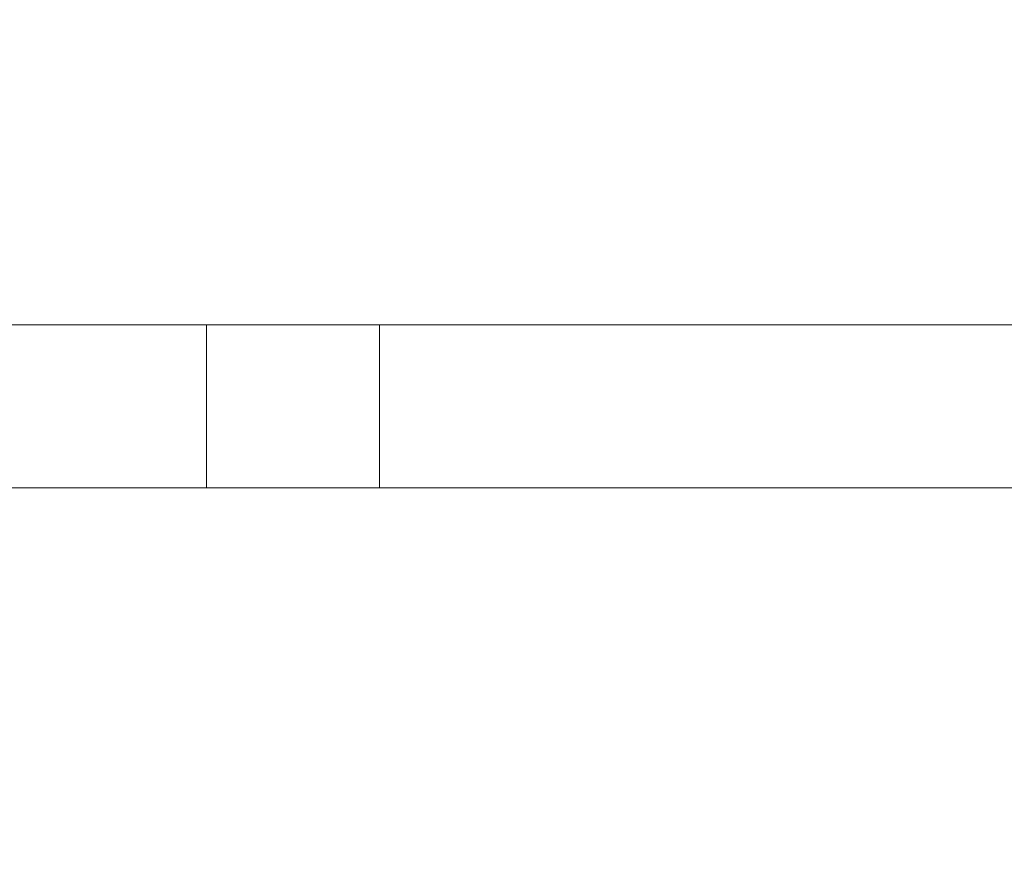
# Model space of a CAD drawing. Units: inches. Extents: x 582.7 to 630.7, y -68 to 3.4.
# Drawn here: x 588.4 to 589.1, y -63.7 to -63 of the extents above; entities that cross this region are included whole.
import ezdxf

# ---------------------------------------------------------------- set-up
doc = ezdxf.new("R2010")
doc.units = ezdxf.units.IN
doc.header["$MEASUREMENT"] = 0
doc.layers.add('232-RENDER', color=254, linetype='Continuous', lineweight=9)

msp = doc.modelspace()

# ---------------------------------------------------------------- linework, layer by layer
at = {"layer": '232-RENDER'}
for points in [[(623.90329, -63.25, 47.625), (623.90329, 0, 47.625), (584.65329, 0, 47.625), (584.65329, -63.25, 47.625)], [(584.65329, -63.25), (584.65329, 0), (623.90329, 0), (623.90329, -63.25)], [(621.59129, -62.25, 37.813), (621.59129, -63.25, 37.813), (586.96529, -63.25, 37.813), (586.96529, -62.25, 37.813)], [(586.96529, -62.25, 15.437), (586.96529, -63.25, 15.437), (621.59129, -63.25, 15.437), (621.59129, -62.25, 15.437)], [(604.21629, -63.25, 37.625), (604.21629, -62.25, 37.625), (587.15329, -62.25, 37.625), (587.15329, -63.25, 37.625)], [(587.15329, -63.25, 15.625), (587.15329, -62.25, 15.625), (604.21629, -62.25, 15.625), (604.21629, -63.25, 15.625)], [(623.90329, -63.96377, 40.375), (584.65329, -63.96377, 40.375), (584.65329, -63.25, 40.375), (623.90329, -63.25, 40.375)], [(623.90329, -63.25, 40.375), (584.65329, -63.25, 40.375), (584.65329, -63.25, 47.625), (623.90329, -63.25, 47.625)], [(623.90329, -63.25, 47.625), (584.65329, -63.25, 47.625), (584.65329, -67.89046, 47.625), (623.90329, -67.89046, 47.625)], [(587.15329, -63.25, 37.625), (587.15329, -63.25, 15.625), (604.21629, -63.25, 15.625), (604.21629, -63.25, 37.625)], [(591.42119, -63.25, 34.91328), (591.42119, -63.375, 34.91328), (588.51959, -63.375, 34.3824), (588.51959, -63.25, 34.3824)], [(588.51959, -63.25, 36.3676), (588.51959, -63.375, 36.3676), (591.42119, -63.375, 35.83672), (591.42119, -63.25, 35.83672)], [(591.42119, -63.25, 17.41328), (591.42119, -63.375, 17.41328), (588.51959, -63.375, 16.8824), (588.51959, -63.25, 16.8824)], [(588.51959, -63.25, 18.8676), (588.51959, -63.375, 18.8676), (591.42119, -63.375, 18.33672), (591.42119, -63.25, 18.33672)], [(591.42119, -63.25, 26.16328), (591.42119, -63.375, 26.16328), (588.51959, -63.375, 25.6324), (588.51959, -63.25, 25.6324)], [(588.51959, -63.25, 27.6176), (588.51959, -63.375, 27.6176), (591.42119, -63.375, 27.08672), (591.42119, -63.25, 27.08672)]]:
    msp.add_3dface(points, dxfattribs=at)
for points, invisible_edges in [([(586.96529, -63.25, 37.813), (621.59129, -63.25, 37.813), (623.90329, -63.25, 47.625), (584.65329, -63.25, 47.625)], 10), ([(623.90329, -63.25), (621.59129, -63.25, 15.437), (586.96529, -63.25, 15.437), (584.65329, -63.25)], 5), ([(588.36799, -63.25, 36.2143), (588.25022, -63.25, 36.36342), (588.3847, -63.25, 36.37878), (588.40249, -63.25, 36.24078)], 5), ([(588.36799, -63.25, 34.5357), (588.40249, -63.25, 34.50922), (588.3847, -63.25, 34.37122), (588.25022, -63.25, 34.38658)], 10), ([(588.36799, -63.25, 18.7143), (588.25022, -63.25, 18.86342), (588.3847, -63.25, 18.87878), (588.40249, -63.25, 18.74078)], 5), ([(588.3847, -63.25, 16.87122), (588.25022, -63.25, 16.88658), (588.36799, -63.25, 17.0357), (588.40249, -63.25, 17.00922)], 10), ([(588.36799, -63.25, 27.4643), (588.25022, -63.25, 27.61342), (588.3847, -63.25, 27.62878), (588.40249, -63.25, 27.49078)], 5), ([(588.25022, -63.25, 25.63658), (588.34151, -63.25, 25.8202), (588.36799, -63.25, 25.7857), (588.3847, -63.25, 25.62122)], 5), ([(588.3847, -63.25, 34.37122), (588.3847, -63.375, 34.37122), (588.25022, -63.375, 34.38658), (588.25022, -63.25, 34.38658)], 5), ([(588.3847, -63.375, 36.37878), (588.3847, -63.25, 36.37878), (588.25022, -63.25, 36.36342), (588.25022, -63.375, 36.36342)], 5), ([(588.3847, -63.25, 16.87122), (588.3847, -63.375, 16.87122), (588.25022, -63.375, 16.88658), (588.25022, -63.25, 16.88658)], 5), ([(588.3847, -63.375, 18.87878), (588.3847, -63.25, 18.87878), (588.25022, -63.25, 18.86342), (588.25022, -63.375, 18.86342)], 5), ([(588.3847, -63.25, 25.62122), (588.3847, -63.375, 25.62122), (588.25022, -63.375, 25.63658), (588.25022, -63.25, 25.63658)], 5), ([(588.3847, -63.375, 27.62878), (588.3847, -63.25, 27.62878), (588.25022, -63.25, 27.61342), (588.25022, -63.375, 27.61342)], 5), ([(588.36799, -63.25, 34.7713), (588.36799, -63.25, 35.9787), (588.40249, -63.25, 35.95222), (588.40249, -63.25, 34.79778)], 5), ([(588.36799, -63.25, 18.4787), (588.40249, -63.25, 18.45222), (588.40249, -63.25, 17.29778), (588.36799, -63.25, 17.2713)], 10), ([(588.36799, -63.25, 27.2287), (588.40249, -63.25, 27.20222), (588.40249, -63.25, 26.04778), (588.36799, -63.25, 26.0213)], 10), ([(588.36799, -63.25, 25.7857), (588.40249, -63.25, 25.75922), (588.3847, -63.25, 25.62122)], 14), ([(588.36799, -63.375, 36.2143), (588.36799, -63.25, 36.2143), (588.40249, -63.25, 36.24078), (588.40249, -63.375, 36.24078)], 5), ([(588.40249, -63.375, 35.95222), (588.40249, -63.25, 35.95222), (588.36799, -63.25, 35.9787), (588.36799, -63.375, 35.9787)], 5), ([(588.36799, -63.375, 34.7713), (588.36799, -63.25, 34.7713), (588.40249, -63.25, 34.79778), (588.40249, -63.375, 34.79778)], 5), ([(588.40249, -63.375, 34.50922), (588.40249, -63.25, 34.50922), (588.36799, -63.25, 34.5357), (588.36799, -63.375, 34.5357)], 5), ([(588.36799, -63.375, 18.7143), (588.36799, -63.25, 18.7143), (588.40249, -63.25, 18.74078), (588.40249, -63.375, 18.74078)], 5), ([(588.40249, -63.375, 18.45222), (588.40249, -63.25, 18.45222), (588.36799, -63.25, 18.4787), (588.36799, -63.375, 18.4787)], 5), ([(588.36799, -63.375, 17.2713), (588.36799, -63.25, 17.2713), (588.40249, -63.25, 17.29778), (588.40249, -63.375, 17.29778)], 5), ([(588.40249, -63.375, 17.00922), (588.40249, -63.25, 17.00922), (588.36799, -63.25, 17.0357), (588.36799, -63.375, 17.0357)], 5), ([(588.36799, -63.375, 27.4643), (588.36799, -63.25, 27.4643), (588.40249, -63.25, 27.49078), (588.40249, -63.375, 27.49078)], 5), ([(588.40249, -63.375, 27.20222), (588.40249, -63.25, 27.20222), (588.36799, -63.25, 27.2287), (588.36799, -63.375, 27.2287)], 5), ([(588.36799, -63.375, 26.0213), (588.36799, -63.25, 26.0213), (588.40249, -63.25, 26.04778), (588.40249, -63.375, 26.04778)], 5), ([(588.40249, -63.375, 25.75922), (588.40249, -63.25, 25.75922), (588.36799, -63.25, 25.7857), (588.36799, -63.375, 25.7857)], 5), ([(588.51959, -63.25, 36.3676), (588.48579, -63.25, 36.2631), (588.44267, -63.25, 36.25742), (588.3847, -63.25, 36.37878)], 5), ([(588.3847, -63.25, 36.37878), (588.44267, -63.25, 36.25742), (588.40249, -63.25, 36.24078)], 13), ([(588.44267, -63.25, 34.49258), (588.48579, -63.25, 34.4869), (588.51959, -63.25, 34.3824), (588.3847, -63.25, 34.37122)], 10), ([(588.40249, -63.25, 34.50922), (588.44267, -63.25, 34.49258), (588.3847, -63.25, 34.37122)], 14), ([(588.51959, -63.25, 18.8676), (588.48579, -63.25, 18.7631), (588.44267, -63.25, 18.75742), (588.3847, -63.25, 18.87878)], 5), ([(588.3847, -63.25, 18.87878), (588.44267, -63.25, 18.75742), (588.40249, -63.25, 18.74078)], 13), ([(588.3847, -63.25, 16.87122), (588.40249, -63.25, 17.00922), (588.44267, -63.25, 16.99258), (588.51959, -63.25, 16.8824)], 5), ([(588.51959, -63.25, 27.6176), (588.48579, -63.25, 27.5131), (588.44267, -63.25, 27.50742), (588.3847, -63.25, 27.62878)], 5), ([(588.3847, -63.25, 27.62878), (588.44267, -63.25, 27.50742), (588.40249, -63.25, 27.49078)], 13), ([(588.3847, -63.25, 25.62122), (588.40249, -63.25, 25.75922), (588.44267, -63.25, 25.74258), (588.51959, -63.25, 25.6324)], 5), ([(588.51959, -63.25, 34.3824), (588.51959, -63.375, 34.3824), (588.3847, -63.375, 34.37122), (588.3847, -63.25, 34.37122)], 4), ([(588.3847, -63.25, 36.37878), (588.3847, -63.375, 36.37878), (588.51959, -63.375, 36.3676), (588.51959, -63.25, 36.3676)], 1), ([(588.51959, -63.25, 16.8824), (588.51959, -63.375, 16.8824), (588.3847, -63.375, 16.87122), (588.3847, -63.25, 16.87122)], 4), ([(588.3847, -63.25, 18.87878), (588.3847, -63.375, 18.87878), (588.51959, -63.375, 18.8676), (588.51959, -63.25, 18.8676)], 1), ([(588.51959, -63.25, 25.6324), (588.51959, -63.375, 25.6324), (588.3847, -63.375, 25.62122), (588.3847, -63.25, 25.62122)], 4), ([(588.3847, -63.25, 27.62878), (588.3847, -63.375, 27.62878), (588.51959, -63.375, 27.6176), (588.51959, -63.25, 27.6176)], 1), ([(588.44267, -63.25, 35.93558), (588.40249, -63.25, 34.79778), (588.40249, -63.25, 35.95222)], 3), ([(588.44267, -63.25, 35.93558), (588.48579, -63.25, 35.9299), (588.44267, -63.25, 34.81442), (588.40249, -63.25, 34.79778)], 10), ([(588.44267, -63.25, 17.31442), (588.40249, -63.25, 18.45222), (588.44267, -63.25, 18.43558), (588.48579, -63.25, 17.3201)], 5), ([(588.40249, -63.25, 18.45222), (588.44267, -63.25, 17.31442), (588.40249, -63.25, 17.29778)], 13), ([(588.40249, -63.25, 26.04778), (588.40249, -63.25, 27.20222), (588.44267, -63.25, 27.18558), (588.44267, -63.25, 26.06442)], 5), ([(588.40249, -63.375, 36.24078), (588.40249, -63.25, 36.24078), (588.44267, -63.25, 36.25742), (588.44267, -63.375, 36.25742)], 5), ([(588.44267, -63.375, 35.93558), (588.44267, -63.25, 35.93558), (588.40249, -63.25, 35.95222), (588.40249, -63.375, 35.95222)], 5), ([(588.40249, -63.375, 34.79778), (588.40249, -63.25, 34.79778), (588.44267, -63.25, 34.81442), (588.44267, -63.375, 34.81442)], 5), ([(588.44267, -63.375, 34.49258), (588.44267, -63.25, 34.49258), (588.40249, -63.25, 34.50922), (588.40249, -63.375, 34.50922)], 5), ([(588.40249, -63.375, 18.74078), (588.40249, -63.25, 18.74078), (588.44267, -63.25, 18.75742), (588.44267, -63.375, 18.75742)], 5), ([(588.44267, -63.375, 18.43558), (588.44267, -63.25, 18.43558), (588.40249, -63.25, 18.45222), (588.40249, -63.375, 18.45222)], 5), ([(588.40249, -63.375, 17.29778), (588.40249, -63.25, 17.29778), (588.44267, -63.25, 17.31442), (588.44267, -63.375, 17.31442)], 5), ([(588.44267, -63.375, 16.99258), (588.44267, -63.25, 16.99258), (588.40249, -63.25, 17.00922), (588.40249, -63.375, 17.00922)], 5), ([(588.40249, -63.375, 27.49078), (588.40249, -63.25, 27.49078), (588.44267, -63.25, 27.50742), (588.44267, -63.375, 27.50742)], 5), ([(588.44267, -63.375, 27.18558), (588.44267, -63.25, 27.18558), (588.40249, -63.25, 27.20222), (588.40249, -63.375, 27.20222)], 5), ([(588.40249, -63.375, 26.04778), (588.40249, -63.25, 26.04778), (588.44267, -63.25, 26.06442), (588.44267, -63.375, 26.06442)], 5), ([(588.44267, -63.375, 25.74258), (588.44267, -63.25, 25.74258), (588.40249, -63.25, 25.75922), (588.40249, -63.375, 25.75922)], 5), ([(588.44267, -63.25, 34.81442), (588.48579, -63.25, 35.9299), (588.48579, -63.25, 34.8201)], 3), ([(588.48579, -63.25, 17.3201), (588.44267, -63.25, 18.43558), (588.48579, -63.25, 18.4299), (588.52891, -63.25, 17.31442)], 5), ([(588.44267, -63.25, 16.99258), (588.48579, -63.25, 16.9869), (588.51959, -63.25, 16.8824)], 14), ([(588.44267, -63.25, 26.06442), (588.44267, -63.25, 27.18558), (588.48579, -63.25, 27.1799), (588.48579, -63.25, 26.0701)], 5), ([(588.44267, -63.25, 25.74258), (588.48579, -63.25, 25.7369), (588.51959, -63.25, 25.6324)], 14), ([(588.44267, -63.375, 36.25742), (588.44267, -63.25, 36.25742), (588.48579, -63.25, 36.2631), (588.48579, -63.375, 36.2631)], 5), ([(588.44267, -63.25, 35.93558), (588.44267, -63.375, 35.93558), (588.48579, -63.375, 35.9299), (588.48579, -63.25, 35.9299)], 5), ([(588.44267, -63.375, 34.81442), (588.44267, -63.25, 34.81442), (588.48579, -63.25, 34.8201), (588.48579, -63.375, 34.8201)], 5), ([(588.44267, -63.25, 34.49258), (588.44267, -63.375, 34.49258), (588.48579, -63.375, 34.4869), (588.48579, -63.25, 34.4869)], 5), ([(588.44267, -63.375, 18.75742), (588.44267, -63.25, 18.75742), (588.48579, -63.25, 18.7631), (588.48579, -63.375, 18.7631)], 5), ([(588.44267, -63.25, 18.43558), (588.44267, -63.375, 18.43558), (588.48579, -63.375, 18.4299), (588.48579, -63.25, 18.4299)], 5), ([(588.44267, -63.375, 17.31442), (588.44267, -63.25, 17.31442), (588.48579, -63.25, 17.3201), (588.48579, -63.375, 17.3201)], 5), ([(588.44267, -63.25, 16.99258), (588.44267, -63.375, 16.99258), (588.48579, -63.375, 16.9869), (588.48579, -63.25, 16.9869)], 5), ([(588.44267, -63.375, 27.50742), (588.44267, -63.25, 27.50742), (588.48579, -63.25, 27.5131), (588.48579, -63.375, 27.5131)], 5), ([(588.44267, -63.25, 27.18558), (588.44267, -63.375, 27.18558), (588.48579, -63.375, 27.1799), (588.48579, -63.25, 27.1799)], 5), ([(588.44267, -63.375, 26.06442), (588.44267, -63.25, 26.06442), (588.48579, -63.25, 26.0701), (588.48579, -63.375, 26.0701)], 5), ([(588.44267, -63.25, 25.74258), (588.44267, -63.375, 25.74258), (588.48579, -63.375, 25.7369), (588.48579, -63.25, 25.7369)], 5), ([(588.48579, -63.25, 36.2631), (588.51959, -63.25, 36.3676), (588.52891, -63.25, 36.25742)], 3), ([(588.48579, -63.25, 34.8201), (588.48579, -63.25, 35.9299), (588.52891, -63.25, 35.93558), (588.52891, -63.25, 34.81442)], 5), ([(588.52891, -63.25, 34.49258), (588.51959, -63.25, 34.3824), (588.48579, -63.25, 34.4869)], 3), ([(588.51959, -63.25, 18.8676), (588.52891, -63.25, 18.75742), (588.48579, -63.25, 18.7631)], 13), ([(588.52891, -63.25, 17.31442), (588.48579, -63.25, 18.4299), (588.52891, -63.25, 18.43558), (588.56909, -63.25, 17.29778)], 5), ([(588.52891, -63.25, 16.99258), (588.51959, -63.25, 16.8824), (588.48579, -63.25, 16.9869)], 3), ([(588.48579, -63.25, 27.5131), (588.51959, -63.25, 27.6176), (588.52891, -63.25, 27.50742)], 3), ([(588.48579, -63.25, 26.0701), (588.48579, -63.25, 27.1799), (588.52891, -63.25, 27.18558), (588.52891, -63.25, 26.06442)], 5), ([(588.52891, -63.25, 25.74258), (588.51959, -63.25, 25.6324), (588.48579, -63.25, 25.7369)], 3), ([(588.52891, -63.25, 36.25742), (588.52891, -63.375, 36.25742), (588.48579, -63.375, 36.2631), (588.48579, -63.25, 36.2631)], 5), ([(588.52891, -63.375, 35.93558), (588.52891, -63.25, 35.93558), (588.48579, -63.25, 35.9299), (588.48579, -63.375, 35.9299)], 5), ([(588.52891, -63.25, 34.81442), (588.52891, -63.375, 34.81442), (588.48579, -63.375, 34.8201), (588.48579, -63.25, 34.8201)], 5), ([(588.52891, -63.375, 34.49258), (588.52891, -63.25, 34.49258), (588.48579, -63.25, 34.4869), (588.48579, -63.375, 34.4869)], 5), ([(588.52891, -63.25, 18.75742), (588.52891, -63.375, 18.75742), (588.48579, -63.375, 18.7631), (588.48579, -63.25, 18.7631)], 5), ([(588.52891, -63.375, 18.43558), (588.52891, -63.25, 18.43558), (588.48579, -63.25, 18.4299), (588.48579, -63.375, 18.4299)], 5), ([(588.52891, -63.25, 17.31442), (588.52891, -63.375, 17.31442), (588.48579, -63.375, 17.3201), (588.48579, -63.25, 17.3201)], 5), ([(588.52891, -63.375, 16.99258), (588.52891, -63.25, 16.99258), (588.48579, -63.25, 16.9869), (588.48579, -63.375, 16.9869)], 5), ([(588.52891, -63.25, 27.50742), (588.52891, -63.375, 27.50742), (588.48579, -63.375, 27.5131), (588.48579, -63.25, 27.5131)], 5), ([(588.52891, -63.375, 27.18558), (588.52891, -63.25, 27.18558), (588.48579, -63.25, 27.1799), (588.48579, -63.375, 27.1799)], 5), ([(588.52891, -63.25, 26.06442), (588.52891, -63.375, 26.06442), (588.48579, -63.375, 26.0701), (588.48579, -63.25, 26.0701)], 5), ([(588.52891, -63.375, 25.74258), (588.52891, -63.25, 25.74258), (588.48579, -63.25, 25.7369), (588.48579, -63.375, 25.7369)], 5), ([(588.51959, -63.25, 36.3676), (591.42119, -63.25, 35.83672), (589.90921, -63.25, 35.53592), (589.86609, -63.25, 35.5416)], 10), ([(588.63007, -63.25, 36.1798), (588.60359, -63.25, 36.2143), (588.51959, -63.25, 36.3676), (589.86609, -63.25, 35.5416)], 14), ([(588.56909, -63.25, 36.24078), (588.52891, -63.25, 36.25742), (588.51959, -63.25, 36.3676)], 14), ([(588.60359, -63.25, 36.2143), (588.56909, -63.25, 36.24078), (588.51959, -63.25, 36.3676)], 14), ([(588.51959, -63.25, 34.3824), (589.86609, -63.25, 35.2084), (589.90921, -63.25, 35.21408), (591.42119, -63.25, 34.91328)], 5), ([(588.56909, -63.25, 34.50922), (588.60359, -63.25, 34.5357), (588.51959, -63.25, 34.3824)], 14), ([(588.51959, -63.25, 34.3824), (588.60359, -63.25, 34.5357), (588.63007, -63.25, 34.5702), (589.86609, -63.25, 35.2084)], 13), ([(588.51959, -63.25, 34.3824), (588.52891, -63.25, 34.49258), (588.56909, -63.25, 34.50922)], 13), ([(589.90921, -63.25, 18.03592), (589.86609, -63.25, 18.0416), (588.51959, -63.25, 18.8676), (591.42119, -63.25, 18.33672)], 10), ([(588.52891, -63.25, 18.75742), (588.51959, -63.25, 18.8676), (588.56909, -63.25, 18.74078)], 3), ([(588.63007, -63.25, 18.6798), (588.60359, -63.25, 18.7143), (588.51959, -63.25, 18.8676), (589.86609, -63.25, 18.0416)], 14), ([(588.60359, -63.25, 18.7143), (588.56909, -63.25, 18.74078), (588.51959, -63.25, 18.8676)], 14), ([(588.51959, -63.25, 16.8824), (589.86609, -63.25, 17.7084), (589.90921, -63.25, 17.71408), (591.42119, -63.25, 17.41328)], 5), ([(588.63007, -63.25, 17.0702), (589.82297, -63.25, 17.71408), (589.86609, -63.25, 17.7084), (588.51959, -63.25, 16.8824)], 13), ([(588.60359, -63.25, 17.0357), (588.63007, -63.25, 17.0702), (588.51959, -63.25, 16.8824)], 14), ([(588.60359, -63.25, 17.0357), (588.51959, -63.25, 16.8824), (588.56909, -63.25, 17.00922)], 3), ([(588.51959, -63.25, 16.8824), (588.52891, -63.25, 16.99258), (588.56909, -63.25, 17.00922)], 13), ([(589.90921, -63.25, 26.78592), (588.51959, -63.25, 27.6176), (591.42119, -63.25, 27.08672), (589.94939, -63.25, 26.76928)], 5), ([(588.51959, -63.25, 27.6176), (589.90921, -63.25, 26.78592), (589.86609, -63.25, 26.7916), (588.63007, -63.25, 27.4298)], 13), ([(588.63007, -63.25, 27.4298), (588.60359, -63.25, 27.4643), (588.51959, -63.25, 27.6176)], 14), ([(588.56909, -63.25, 27.49078), (588.52891, -63.25, 27.50742), (588.51959, -63.25, 27.6176)], 14), ([(588.60359, -63.25, 27.4643), (588.56909, -63.25, 27.49078), (588.51959, -63.25, 27.6176)], 14), ([(588.51959, -63.25, 25.6324), (589.86609, -63.25, 26.4584), (589.90921, -63.25, 26.46408), (591.42119, -63.25, 26.16328)], 5), ([(588.63007, -63.25, 25.8202), (589.82297, -63.25, 26.46408), (589.86609, -63.25, 26.4584), (588.51959, -63.25, 25.6324)], 13), ([(588.60359, -63.25, 25.7857), (588.63007, -63.25, 25.8202), (588.51959, -63.25, 25.6324)], 14), ([(588.60359, -63.25, 25.7857), (588.51959, -63.25, 25.6324), (588.56909, -63.25, 25.75922)], 3), ([(588.51959, -63.25, 25.6324), (588.52891, -63.25, 25.74258), (588.56909, -63.25, 25.75922)], 13), ([(588.52891, -63.25, 34.81442), (588.52891, -63.25, 35.93558), (588.56909, -63.25, 35.95222), (588.56909, -63.25, 34.79778)], 5), ([(588.56909, -63.25, 17.29778), (588.52891, -63.25, 18.43558), (588.56909, -63.25, 18.45222), (589.69949, -63.25, 17.875)], 13), ([(588.56909, -63.25, 26.04778), (588.52891, -63.25, 27.18558), (588.56909, -63.25, 27.20222), (589.69949, -63.25, 26.625)], 13), ([(588.52891, -63.25, 26.06442), (588.52891, -63.25, 27.18558), (588.56909, -63.25, 26.04778)], 3), ([(588.52891, -63.375, 36.25742), (588.52891, -63.25, 36.25742), (588.56909, -63.25, 36.24078), (588.56909, -63.375, 36.24078)], 5), ([(588.56909, -63.375, 35.95222), (588.56909, -63.25, 35.95222), (588.52891, -63.25, 35.93558), (588.52891, -63.375, 35.93558)], 5), ([(588.52891, -63.375, 34.81442), (588.52891, -63.25, 34.81442), (588.56909, -63.25, 34.79778), (588.56909, -63.375, 34.79778)], 5), ([(588.56909, -63.375, 34.50922), (588.56909, -63.25, 34.50922), (588.52891, -63.25, 34.49258), (588.52891, -63.375, 34.49258)], 5), ([(588.52891, -63.375, 18.75742), (588.52891, -63.25, 18.75742), (588.56909, -63.25, 18.74078), (588.56909, -63.375, 18.74078)], 5), ([(588.56909, -63.375, 18.45222), (588.56909, -63.25, 18.45222), (588.52891, -63.25, 18.43558), (588.52891, -63.375, 18.43558)], 5), ([(588.52891, -63.375, 17.31442), (588.52891, -63.25, 17.31442), (588.56909, -63.25, 17.29778), (588.56909, -63.375, 17.29778)], 5), ([(588.56909, -63.375, 17.00922), (588.56909, -63.25, 17.00922), (588.52891, -63.25, 16.99258), (588.52891, -63.375, 16.99258)], 5), ([(588.52891, -63.375, 27.50742), (588.52891, -63.25, 27.50742), (588.56909, -63.25, 27.49078), (588.56909, -63.375, 27.49078)], 5), ([(588.56909, -63.375, 27.20222), (588.56909, -63.25, 27.20222), (588.52891, -63.25, 27.18558), (588.52891, -63.375, 27.18558)], 5), ([(588.52891, -63.375, 26.06442), (588.52891, -63.25, 26.06442), (588.56909, -63.25, 26.04778), (588.56909, -63.375, 26.04778)], 5), ([(588.56909, -63.375, 25.75922), (588.56909, -63.25, 25.75922), (588.52891, -63.25, 25.74258), (588.52891, -63.375, 25.74258)], 5), ([(589.69949, -63.25, 35.375), (588.56909, -63.25, 35.95222), (588.60359, -63.25, 35.9787), (589.70517, -63.25, 35.41812)], 5), ([(589.69949, -63.25, 35.375), (589.70517, -63.25, 35.33188), (588.60359, -63.25, 34.7713), (588.56909, -63.25, 34.79778)], 10), ([(588.60359, -63.25, 18.4787), (589.70517, -63.25, 17.91812), (589.69949, -63.25, 17.875), (588.56909, -63.25, 18.45222)], 5), ([(588.60359, -63.25, 17.2713), (588.56909, -63.25, 17.29778), (589.69949, -63.25, 17.875), (589.70517, -63.25, 17.83188)], 10), ([(588.60359, -63.25, 27.2287), (589.70517, -63.25, 26.66812), (589.69949, -63.25, 26.625), (588.56909, -63.25, 27.20222)], 5), ([(588.60359, -63.25, 26.0213), (588.56909, -63.25, 26.04778), (589.69949, -63.25, 26.625), (589.70517, -63.25, 26.58188)], 10), ([(588.56909, -63.375, 36.24078), (588.56909, -63.25, 36.24078), (588.60359, -63.25, 36.2143), (588.60359, -63.375, 36.2143)], 5), ([(588.60359, -63.375, 35.9787), (588.60359, -63.25, 35.9787), (588.56909, -63.25, 35.95222), (588.56909, -63.375, 35.95222)], 5), ([(588.56909, -63.375, 34.79778), (588.56909, -63.25, 34.79778), (588.60359, -63.25, 34.7713), (588.60359, -63.375, 34.7713)], 5), ([(588.60359, -63.375, 34.5357), (588.60359, -63.25, 34.5357), (588.56909, -63.25, 34.50922), (588.56909, -63.375, 34.50922)], 5), ([(588.56909, -63.375, 18.74078), (588.56909, -63.25, 18.74078), (588.60359, -63.25, 18.7143), (588.60359, -63.375, 18.7143)], 5), ([(588.60359, -63.375, 18.4787), (588.60359, -63.25, 18.4787), (588.56909, -63.25, 18.45222), (588.56909, -63.375, 18.45222)], 5), ([(588.56909, -63.375, 17.29778), (588.56909, -63.25, 17.29778), (588.60359, -63.25, 17.2713), (588.60359, -63.375, 17.2713)], 5), ([(588.60359, -63.375, 17.0357), (588.60359, -63.25, 17.0357), (588.56909, -63.25, 17.00922), (588.56909, -63.375, 17.00922)], 5), ([(588.56909, -63.375, 27.49078), (588.56909, -63.25, 27.49078), (588.60359, -63.25, 27.4643), (588.60359, -63.375, 27.4643)], 5), ([(588.60359, -63.375, 27.2287), (588.60359, -63.25, 27.2287), (588.56909, -63.25, 27.20222), (588.56909, -63.375, 27.20222)], 5), ([(588.56909, -63.375, 26.04778), (588.56909, -63.25, 26.04778), (588.60359, -63.25, 26.0213), (588.60359, -63.375, 26.0213)], 5), ([(588.60359, -63.375, 25.7857), (588.60359, -63.25, 25.7857), (588.56909, -63.25, 25.75922), (588.56909, -63.375, 25.75922)], 5), ([(588.63007, -63.25, 36.0132), (589.70517, -63.25, 35.41812), (588.60359, -63.25, 35.9787)], 3), ([(589.70517, -63.25, 35.33188), (589.72181, -63.25, 35.2917), (588.63007, -63.25, 34.7368), (588.60359, -63.25, 34.7713)], 10), ([(588.63007, -63.25, 18.5132), (589.70517, -63.25, 17.91812), (588.60359, -63.25, 18.4787)], 3), ([(589.70517, -63.25, 17.83188), (589.72181, -63.25, 17.7917), (588.63007, -63.25, 17.2368), (588.60359, -63.25, 17.2713)], 10), ([(588.63007, -63.25, 27.2632), (589.70517, -63.25, 26.66812), (588.60359, -63.25, 27.2287)], 3), ([(589.70517, -63.25, 26.58188), (589.72181, -63.25, 26.5417), (588.63007, -63.25, 25.9868), (588.60359, -63.25, 26.0213)], 10), ([(588.60359, -63.375, 36.2143), (588.60359, -63.25, 36.2143), (588.63007, -63.25, 36.1798), (588.63007, -63.375, 36.1798)], 5), ([(588.63007, -63.375, 36.0132), (588.63007, -63.25, 36.0132), (588.60359, -63.25, 35.9787), (588.60359, -63.375, 35.9787)], 5), ([(588.60359, -63.375, 34.7713), (588.60359, -63.25, 34.7713), (588.63007, -63.25, 34.7368), (588.63007, -63.375, 34.7368)], 5), ([(588.63007, -63.375, 34.5702), (588.63007, -63.25, 34.5702), (588.60359, -63.25, 34.5357), (588.60359, -63.375, 34.5357)], 5), ([(588.60359, -63.375, 18.7143), (588.60359, -63.25, 18.7143), (588.63007, -63.25, 18.6798), (588.63007, -63.375, 18.6798)], 5), ([(588.63007, -63.375, 18.5132), (588.63007, -63.25, 18.5132), (588.60359, -63.25, 18.4787), (588.60359, -63.375, 18.4787)], 5), ([(588.60359, -63.375, 17.2713), (588.60359, -63.25, 17.2713), (588.63007, -63.25, 17.2368), (588.63007, -63.375, 17.2368)], 5), ([(588.63007, -63.375, 17.0702), (588.63007, -63.25, 17.0702), (588.60359, -63.25, 17.0357), (588.60359, -63.375, 17.0357)], 5), ([(588.60359, -63.375, 27.4643), (588.60359, -63.25, 27.4643), (588.63007, -63.25, 27.4298), (588.63007, -63.375, 27.4298)], 5), ([(588.63007, -63.375, 27.2632), (588.63007, -63.25, 27.2632), (588.60359, -63.25, 27.2287), (588.60359, -63.375, 27.2287)], 5), ([(588.60359, -63.375, 26.0213), (588.60359, -63.25, 26.0213), (588.63007, -63.25, 25.9868), (588.63007, -63.375, 25.9868)], 5), ([(588.63007, -63.375, 25.8202), (588.63007, -63.25, 25.8202), (588.60359, -63.25, 25.7857), (588.60359, -63.375, 25.7857)], 5), ([(588.63007, -63.25, 36.1798), (589.86609, -63.25, 35.5416), (589.82297, -63.25, 35.53592), (588.64671, -63.25, 36.13962)], 5), ([(589.72181, -63.25, 35.4583), (589.70517, -63.25, 35.41812), (588.63007, -63.25, 36.0132), (588.64671, -63.25, 36.05338)], 10), ([(589.72181, -63.25, 35.2917), (589.74828, -63.25, 35.2572), (588.64671, -63.25, 34.69662), (588.63007, -63.25, 34.7368)], 10), ([(589.82297, -63.25, 35.21408), (589.86609, -63.25, 35.2084), (588.63007, -63.25, 34.5702), (588.64671, -63.25, 34.61038)], 10), ([(588.63007, -63.25, 18.6798), (589.86609, -63.25, 18.0416), (589.82297, -63.25, 18.03592), (588.64671, -63.25, 18.63962)], 5), ([(589.72181, -63.25, 17.9583), (589.70517, -63.25, 17.91812), (588.63007, -63.25, 18.5132), (588.64671, -63.25, 18.55338)], 10), ([(589.72181, -63.25, 17.7917), (589.74828, -63.25, 17.7572), (588.64671, -63.25, 17.19662), (588.63007, -63.25, 17.2368)], 10), ([(588.64671, -63.25, 17.11038), (589.82297, -63.25, 17.71408), (588.63007, -63.25, 17.0702)], 3), ([(588.63007, -63.25, 27.4298), (589.86609, -63.25, 26.7916), (589.82297, -63.25, 26.78592), (588.64671, -63.25, 27.38962)], 5), ([(589.72181, -63.25, 26.7083), (589.70517, -63.25, 26.66812), (588.63007, -63.25, 27.2632), (588.64671, -63.25, 27.30338)], 10), ([(589.72181, -63.25, 26.5417), (589.74828, -63.25, 26.5072), (588.64671, -63.25, 25.94662), (588.63007, -63.25, 25.9868)], 10), ([(588.64671, -63.25, 25.86038), (589.82297, -63.25, 26.46408), (588.63007, -63.25, 25.8202)], 3), ([(588.63007, -63.375, 36.1798), (588.63007, -63.25, 36.1798), (588.64671, -63.25, 36.13962), (588.64671, -63.375, 36.13962)], 5), ([(588.64671, -63.375, 36.05338), (588.64671, -63.25, 36.05338), (588.63007, -63.25, 36.0132), (588.63007, -63.375, 36.0132)], 5), ([(588.63007, -63.375, 34.7368), (588.63007, -63.25, 34.7368), (588.64671, -63.25, 34.69662), (588.64671, -63.375, 34.69662)], 5), ([(588.64671, -63.375, 34.61038), (588.64671, -63.25, 34.61038), (588.63007, -63.25, 34.5702), (588.63007, -63.375, 34.5702)], 5), ([(588.63007, -63.375, 18.6798), (588.63007, -63.25, 18.6798), (588.64671, -63.25, 18.63962), (588.64671, -63.375, 18.63962)], 5), ([(588.64671, -63.375, 18.55338), (588.64671, -63.25, 18.55338), (588.63007, -63.25, 18.5132), (588.63007, -63.375, 18.5132)], 5), ([(588.63007, -63.375, 17.2368), (588.63007, -63.25, 17.2368), (588.64671, -63.25, 17.19662), (588.64671, -63.375, 17.19662)], 5), ([(588.64671, -63.375, 17.11038), (588.64671, -63.25, 17.11038), (588.63007, -63.25, 17.0702), (588.63007, -63.375, 17.0702)], 5), ([(588.63007, -63.375, 27.4298), (588.63007, -63.25, 27.4298), (588.64671, -63.25, 27.38962), (588.64671, -63.375, 27.38962)], 5), ([(588.64671, -63.375, 27.30338), (588.64671, -63.25, 27.30338), (588.63007, -63.25, 27.2632), (588.63007, -63.375, 27.2632)], 5), ([(588.63007, -63.375, 25.9868), (588.63007, -63.25, 25.9868), (588.64671, -63.25, 25.94662), (588.64671, -63.375, 25.94662)], 5), ([(588.64671, -63.375, 25.86038), (588.64671, -63.25, 25.86038), (588.63007, -63.25, 25.8202), (588.63007, -63.375, 25.8202)], 5), ([(588.64671, -63.25, 36.13962), (589.82297, -63.25, 35.53592), (589.78279, -63.25, 35.51928), (588.65239, -63.25, 36.0965)], 5), ([(588.65239, -63.25, 36.0965), (589.78279, -63.25, 35.51928), (589.74828, -63.25, 35.4928), (588.64671, -63.25, 36.05338)], 5), ([(588.64671, -63.25, 36.05338), (589.74828, -63.25, 35.4928), (589.72181, -63.25, 35.4583)], 13), ([(589.78279, -63.25, 35.23072), (589.82297, -63.25, 35.21408), (588.64671, -63.25, 34.61038), (588.65239, -63.25, 34.6535)], 10), ([(589.74828, -63.25, 35.2572), (589.78279, -63.25, 35.23072), (588.65239, -63.25, 34.6535), (588.64671, -63.25, 34.69662)], 10), ([(588.64671, -63.25, 18.63962), (589.82297, -63.25, 18.03592), (589.78279, -63.25, 18.01928), (588.65239, -63.25, 18.5965)], 5), ([(588.65239, -63.25, 18.5965), (589.78279, -63.25, 18.01928), (589.74828, -63.25, 17.9928), (588.64671, -63.25, 18.55338)], 5), ([(588.64671, -63.25, 18.55338), (589.74828, -63.25, 17.9928), (589.72181, -63.25, 17.9583)], 13), ([(589.78279, -63.25, 17.73072), (589.82297, -63.25, 17.71408), (588.64671, -63.25, 17.11038), (588.65239, -63.25, 17.1535)], 10), ([(589.74828, -63.25, 17.7572), (589.78279, -63.25, 17.73072), (588.65239, -63.25, 17.1535), (588.64671, -63.25, 17.19662)], 10), ([(588.64671, -63.25, 27.38962), (589.82297, -63.25, 26.78592), (589.78279, -63.25, 26.76928), (588.65239, -63.25, 27.3465)], 5), ([(588.65239, -63.25, 27.3465), (589.78279, -63.25, 26.76928), (589.74828, -63.25, 26.7428), (588.64671, -63.25, 27.30338)], 5), ([(588.64671, -63.25, 27.30338), (589.74828, -63.25, 26.7428), (589.72181, -63.25, 26.7083)], 13), ([(589.78279, -63.25, 26.48072), (589.82297, -63.25, 26.46408), (588.64671, -63.25, 25.86038), (588.65239, -63.25, 25.9035)], 10), ([(589.74828, -63.25, 26.5072), (589.78279, -63.25, 26.48072), (588.65239, -63.25, 25.9035), (588.64671, -63.25, 25.94662)], 10), ([(588.64671, -63.375, 36.13962), (588.64671, -63.25, 36.13962), (588.65239, -63.25, 36.0965), (588.65239, -63.375, 36.0965)], 1), ([(588.64671, -63.25, 36.05338), (588.64671, -63.375, 36.05338), (588.65239, -63.375, 36.0965), (588.65239, -63.25, 36.0965)], 1), ([(588.64671, -63.375, 34.69662), (588.64671, -63.25, 34.69662), (588.65239, -63.25, 34.6535), (588.65239, -63.375, 34.6535)], 1), ([(588.64671, -63.25, 34.61038), (588.64671, -63.375, 34.61038), (588.65239, -63.375, 34.6535), (588.65239, -63.25, 34.6535)], 1), ([(588.64671, -63.375, 18.63962), (588.64671, -63.25, 18.63962), (588.65239, -63.25, 18.5965), (588.65239, -63.375, 18.5965)], 1), ([(588.64671, -63.25, 18.55338), (588.64671, -63.375, 18.55338), (588.65239, -63.375, 18.5965), (588.65239, -63.25, 18.5965)], 1), ([(588.64671, -63.375, 17.19662), (588.64671, -63.25, 17.19662), (588.65239, -63.25, 17.1535), (588.65239, -63.375, 17.1535)], 1), ([(588.64671, -63.25, 17.11038), (588.64671, -63.375, 17.11038), (588.65239, -63.375, 17.1535), (588.65239, -63.25, 17.1535)], 1), ([(588.64671, -63.375, 27.38962), (588.64671, -63.25, 27.38962), (588.65239, -63.25, 27.3465), (588.65239, -63.375, 27.3465)], 1), ([(588.64671, -63.25, 27.30338), (588.64671, -63.375, 27.30338), (588.65239, -63.375, 27.3465), (588.65239, -63.25, 27.3465)], 1), ([(588.64671, -63.375, 25.94662), (588.64671, -63.25, 25.94662), (588.65239, -63.25, 25.9035), (588.65239, -63.375, 25.9035)], 1), ([(588.64671, -63.25, 25.86038), (588.64671, -63.375, 25.86038), (588.65239, -63.375, 25.9035), (588.65239, -63.25, 25.9035)], 1), ([(588.36799, -63.375, 34.5357), (588.25022, -63.375, 34.38658), (588.3847, -63.375, 34.37122), (588.40249, -63.375, 34.50922)], 5), ([(588.3847, -63.375, 36.37878), (588.25022, -63.375, 36.36342), (588.36799, -63.375, 36.2143), (588.40249, -63.375, 36.24078)], 10), ([(588.36799, -63.375, 17.0357), (588.25022, -63.375, 16.88658), (588.3847, -63.375, 16.87122), (588.40249, -63.375, 17.00922)], 5), ([(588.36799, -63.375, 18.7143), (588.40249, -63.375, 18.74078), (588.3847, -63.375, 18.87878), (588.25022, -63.375, 18.86342)], 10), ([(588.36799, -63.375, 25.7857), (588.25022, -63.375, 25.63658), (588.3847, -63.375, 25.62122), (588.40249, -63.375, 25.75922)], 5), ([(588.25022, -63.375, 27.61342), (588.34151, -63.375, 27.4298), (588.36799, -63.375, 27.4643), (588.3847, -63.375, 27.62878)], 5), ([(588.36799, -63.375, 34.7713), (588.40249, -63.375, 34.79778), (588.40249, -63.375, 35.95222), (588.36799, -63.375, 35.9787)], 10), ([(588.36799, -63.375, 18.4787), (588.36799, -63.375, 17.2713), (588.40249, -63.375, 17.29778), (588.40249, -63.375, 18.45222)], 5), ([(588.36799, -63.375, 26.0213), (588.40249, -63.375, 26.04778), (588.40249, -63.375, 27.20222), (588.36799, -63.375, 27.2287)], 10), ([(588.36799, -63.375, 27.4643), (588.40249, -63.375, 27.49078), (588.3847, -63.375, 27.62878)], 14), ([(588.51959, -63.375, 34.3824), (588.48579, -63.375, 34.4869), (588.44267, -63.375, 34.49258), (588.3847, -63.375, 34.37122)], 5), ([(588.3847, -63.375, 34.37122), (588.44267, -63.375, 34.49258), (588.40249, -63.375, 34.50922)], 13), ([(588.3847, -63.375, 36.37878), (588.40249, -63.375, 36.24078), (588.44267, -63.375, 36.25742), (588.51959, -63.375, 36.3676)], 5), ([(588.51959, -63.375, 16.8824), (588.48579, -63.375, 16.9869), (588.44267, -63.375, 16.99258), (588.3847, -63.375, 16.87122)], 5), ([(588.3847, -63.375, 16.87122), (588.44267, -63.375, 16.99258), (588.40249, -63.375, 17.00922)], 13), ([(588.44267, -63.375, 18.75742), (588.48579, -63.375, 18.7631), (588.51959, -63.375, 18.8676), (588.3847, -63.375, 18.87878)], 10), ([(588.40249, -63.375, 18.74078), (588.44267, -63.375, 18.75742), (588.3847, -63.375, 18.87878)], 14), ([(588.51959, -63.375, 25.6324), (588.48579, -63.375, 25.7369), (588.44267, -63.375, 25.74258), (588.3847, -63.375, 25.62122)], 5), ([(588.3847, -63.375, 25.62122), (588.44267, -63.375, 25.74258), (588.40249, -63.375, 25.75922)], 13), ([(588.3847, -63.375, 27.62878), (588.40249, -63.375, 27.49078), (588.44267, -63.375, 27.50742), (588.51959, -63.375, 27.6176)], 5), ([(588.44267, -63.375, 35.93558), (588.40249, -63.375, 34.79778), (588.44267, -63.375, 34.81442), (588.48579, -63.375, 35.9299)], 5), ([(588.40249, -63.375, 34.79778), (588.44267, -63.375, 35.93558), (588.40249, -63.375, 35.95222)], 13), ([(588.44267, -63.375, 17.31442), (588.40249, -63.375, 18.45222), (588.40249, -63.375, 17.29778)], 3), ([(588.44267, -63.375, 17.31442), (588.48579, -63.375, 17.3201), (588.44267, -63.375, 18.43558), (588.40249, -63.375, 18.45222)], 10), ([(588.40249, -63.375, 27.20222), (588.40249, -63.375, 26.04778), (588.44267, -63.375, 26.06442), (588.44267, -63.375, 27.18558)], 5), ([(588.48579, -63.375, 35.9299), (588.44267, -63.375, 34.81442), (588.48579, -63.375, 34.8201), (588.52891, -63.375, 35.93558)], 5), ([(588.44267, -63.375, 36.25742), (588.48579, -63.375, 36.2631), (588.51959, -63.375, 36.3676)], 14), ([(588.44267, -63.375, 18.43558), (588.48579, -63.375, 17.3201), (588.48579, -63.375, 18.4299)], 3), ([(588.44267, -63.375, 27.18558), (588.44267, -63.375, 26.06442), (588.48579, -63.375, 26.0701), (588.48579, -63.375, 27.1799)], 5), ([(588.44267, -63.375, 27.50742), (588.48579, -63.375, 27.5131), (588.51959, -63.375, 27.6176)], 14), ([(588.51959, -63.375, 34.3824), (588.52891, -63.375, 34.49258), (588.48579, -63.375, 34.4869)], 13), ([(588.52891, -63.375, 35.93558), (588.48579, -63.375, 34.8201), (588.52891, -63.375, 34.81442), (588.56909, -63.375, 35.95222)], 5), ([(588.52891, -63.375, 36.25742), (588.51959, -63.375, 36.3676), (588.48579, -63.375, 36.2631)], 3), ([(588.48579, -63.375, 16.9869), (588.51959, -63.375, 16.8824), (588.52891, -63.375, 16.99258)], 3), ([(588.48579, -63.375, 18.4299), (588.48579, -63.375, 17.3201), (588.52891, -63.375, 17.31442), (588.52891, -63.375, 18.43558)], 5), ([(588.52891, -63.375, 18.75742), (588.51959, -63.375, 18.8676), (588.48579, -63.375, 18.7631)], 3), ([(588.48579, -63.375, 25.7369), (588.51959, -63.375, 25.6324), (588.52891, -63.375, 25.74258)], 3), ([(588.48579, -63.375, 27.1799), (588.48579, -63.375, 26.0701), (588.52891, -63.375, 26.06442), (588.52891, -63.375, 27.18558)], 5), ([(588.52891, -63.375, 27.50742), (588.51959, -63.375, 27.6176), (588.48579, -63.375, 27.5131)], 3), ([(589.90921, -63.375, 35.21408), (589.86609, -63.375, 35.2084), (588.51959, -63.375, 34.3824), (591.42119, -63.375, 34.91328)], 10), ([(588.52891, -63.375, 34.49258), (588.51959, -63.375, 34.3824), (588.56909, -63.375, 34.50922)], 3), ([(588.63007, -63.375, 34.5702), (588.60359, -63.375, 34.5357), (588.51959, -63.375, 34.3824), (589.86609, -63.375, 35.2084)], 14), ([(588.60359, -63.375, 34.5357), (588.56909, -63.375, 34.50922), (588.51959, -63.375, 34.3824)], 14), ([(588.51959, -63.375, 36.3676), (589.86609, -63.375, 35.5416), (589.90921, -63.375, 35.53592), (591.42119, -63.375, 35.83672)], 5), ([(588.63007, -63.375, 36.1798), (589.82297, -63.375, 35.53592), (589.86609, -63.375, 35.5416), (588.51959, -63.375, 36.3676)], 13), ([(588.60359, -63.375, 36.2143), (588.63007, -63.375, 36.1798), (588.51959, -63.375, 36.3676)], 14), ([(588.60359, -63.375, 36.2143), (588.51959, -63.375, 36.3676), (588.56909, -63.375, 36.24078)], 3), ([(588.51959, -63.375, 36.3676), (588.52891, -63.375, 36.25742), (588.56909, -63.375, 36.24078)], 13), ([(588.51959, -63.375, 16.8824), (591.42119, -63.375, 17.41328), (589.90921, -63.375, 17.71408), (589.86609, -63.375, 17.7084)], 10), ([(588.63007, -63.375, 17.0702), (588.60359, -63.375, 17.0357), (588.51959, -63.375, 16.8824), (589.86609, -63.375, 17.7084)], 14), ([(588.56909, -63.375, 17.00922), (588.52891, -63.375, 16.99258), (588.51959, -63.375, 16.8824)], 14), ([(588.60359, -63.375, 17.0357), (588.56909, -63.375, 17.00922), (588.51959, -63.375, 16.8824)], 14), ([(588.51959, -63.375, 18.8676), (589.86609, -63.375, 18.0416), (589.90921, -63.375, 18.03592), (591.42119, -63.375, 18.33672)], 5), ([(588.56909, -63.375, 18.74078), (588.60359, -63.375, 18.7143), (588.51959, -63.375, 18.8676)], 14), ([(588.51959, -63.375, 18.8676), (588.60359, -63.375, 18.7143), (588.63007, -63.375, 18.6798), (589.86609, -63.375, 18.0416)], 13), ([(588.51959, -63.375, 18.8676), (588.52891, -63.375, 18.75742), (588.56909, -63.375, 18.74078)], 13), ([(589.90921, -63.375, 26.46408), (588.51959, -63.375, 25.6324), (591.42119, -63.375, 26.16328), (589.94939, -63.375, 26.48072)], 5), ([(588.51959, -63.375, 25.6324), (589.90921, -63.375, 26.46408), (589.86609, -63.375, 26.4584), (588.63007, -63.375, 25.8202)], 13), ([(588.63007, -63.375, 25.8202), (588.60359, -63.375, 25.7857), (588.51959, -63.375, 25.6324)], 14), ([(588.56909, -63.375, 25.75922), (588.52891, -63.375, 25.74258), (588.51959, -63.375, 25.6324)], 14), ([(588.60359, -63.375, 25.7857), (588.56909, -63.375, 25.75922), (588.51959, -63.375, 25.6324)], 14), ([(588.51959, -63.375, 27.6176), (589.86609, -63.375, 26.7916), (589.90921, -63.375, 26.78592), (591.42119, -63.375, 27.08672)], 5), ([(588.63007, -63.375, 27.4298), (589.82297, -63.375, 26.78592), (589.86609, -63.375, 26.7916), (588.51959, -63.375, 27.6176)], 13), ([(588.60359, -63.375, 27.4643), (588.63007, -63.375, 27.4298), (588.51959, -63.375, 27.6176)], 14), ([(588.60359, -63.375, 27.4643), (588.51959, -63.375, 27.6176), (588.56909, -63.375, 27.49078)], 3), ([(588.51959, -63.375, 27.6176), (588.52891, -63.375, 27.50742), (588.56909, -63.375, 27.49078)], 13), ([(588.56909, -63.375, 35.95222), (588.52891, -63.375, 34.81442), (588.56909, -63.375, 34.79778), (589.69949, -63.375, 35.375)], 13), ([(588.52891, -63.375, 18.43558), (588.52891, -63.375, 17.31442), (588.56909, -63.375, 17.29778), (588.56909, -63.375, 18.45222)], 5), ([(588.56909, -63.375, 27.20222), (588.52891, -63.375, 26.06442), (588.56909, -63.375, 26.04778), (589.69949, -63.375, 26.625)], 13), ([(588.52891, -63.375, 27.18558), (588.52891, -63.375, 26.06442), (588.56909, -63.375, 27.20222)], 3), ([(588.60359, -63.375, 34.7713), (589.70517, -63.375, 35.33188), (589.69949, -63.375, 35.375), (588.56909, -63.375, 34.79778)], 5), ([(588.60359, -63.375, 35.9787), (588.56909, -63.375, 35.95222), (589.69949, -63.375, 35.375), (589.70517, -63.375, 35.41812)], 10), ([(589.69949, -63.375, 17.875), (588.56909, -63.375, 17.29778), (588.60359, -63.375, 17.2713), (589.70517, -63.375, 17.83188)], 5), ([(589.69949, -63.375, 17.875), (589.70517, -63.375, 17.91812), (588.60359, -63.375, 18.4787), (588.56909, -63.375, 18.45222)], 10), ([(588.60359, -63.375, 26.0213), (589.70517, -63.375, 26.58188), (589.69949, -63.375, 26.625), (588.56909, -63.375, 26.04778)], 5), ([(588.60359, -63.375, 27.2287), (588.56909, -63.375, 27.20222), (589.69949, -63.375, 26.625), (589.70517, -63.375, 26.66812)], 10), ([(588.63007, -63.375, 34.7368), (589.70517, -63.375, 35.33188), (588.60359, -63.375, 34.7713)], 3), ([(589.70517, -63.375, 35.41812), (589.72181, -63.375, 35.4583), (588.63007, -63.375, 36.0132), (588.60359, -63.375, 35.9787)], 10), ([(588.63007, -63.375, 17.2368), (589.70517, -63.375, 17.83188), (588.60359, -63.375, 17.2713)], 3), ([(589.70517, -63.375, 17.91812), (589.72181, -63.375, 17.9583), (588.63007, -63.375, 18.5132), (588.60359, -63.375, 18.4787)], 10), ([(588.63007, -63.375, 25.9868), (589.70517, -63.375, 26.58188), (588.60359, -63.375, 26.0213)], 3), ([(589.70517, -63.375, 26.66812), (589.72181, -63.375, 26.7083), (588.63007, -63.375, 27.2632), (588.60359, -63.375, 27.2287)], 10), ([(588.63007, -63.375, 34.5702), (589.86609, -63.375, 35.2084), (589.82297, -63.375, 35.21408), (588.64671, -63.375, 34.61038)], 5), ([(589.72181, -63.375, 35.2917), (589.70517, -63.375, 35.33188), (588.63007, -63.375, 34.7368), (588.64671, -63.375, 34.69662)], 10), ([(589.72181, -63.375, 35.4583), (589.74828, -63.375, 35.4928), (588.64671, -63.375, 36.05338), (588.63007, -63.375, 36.0132)], 10), ([(588.64671, -63.375, 36.13962), (589.82297, -63.375, 35.53592), (588.63007, -63.375, 36.1798)], 3), ([(588.63007, -63.375, 17.0702), (589.86609, -63.375, 17.7084), (589.82297, -63.375, 17.71408), (588.64671, -63.375, 17.11038)], 5), ([(589.72181, -63.375, 17.7917), (589.70517, -63.375, 17.83188), (588.63007, -63.375, 17.2368), (588.64671, -63.375, 17.19662)], 10), ([(589.72181, -63.375, 17.9583), (589.74828, -63.375, 17.9928), (588.64671, -63.375, 18.55338), (588.63007, -63.375, 18.5132)], 10), ([(589.82297, -63.375, 18.03592), (589.86609, -63.375, 18.0416), (588.63007, -63.375, 18.6798), (588.64671, -63.375, 18.63962)], 10), ([(588.63007, -63.375, 25.8202), (589.86609, -63.375, 26.4584), (589.82297, -63.375, 26.46408), (588.64671, -63.375, 25.86038)], 5), ([(589.72181, -63.375, 26.5417), (589.70517, -63.375, 26.58188), (588.63007, -63.375, 25.9868), (588.64671, -63.375, 25.94662)], 10), ([(589.72181, -63.375, 26.7083), (589.74828, -63.375, 26.7428), (588.64671, -63.375, 27.30338), (588.63007, -63.375, 27.2632)], 10), ([(588.64671, -63.375, 27.38962), (589.82297, -63.375, 26.78592), (588.63007, -63.375, 27.4298)], 3), ([(588.64671, -63.375, 34.61038), (589.82297, -63.375, 35.21408), (589.78279, -63.375, 35.23072), (588.65239, -63.375, 34.6535)], 5), ([(588.65239, -63.375, 34.6535), (589.78279, -63.375, 35.23072), (589.74828, -63.375, 35.2572), (588.64671, -63.375, 34.69662)], 5), ([(588.64671, -63.375, 34.69662), (589.74828, -63.375, 35.2572), (589.72181, -63.375, 35.2917)], 13), ([(589.78279, -63.375, 35.51928), (589.82297, -63.375, 35.53592), (588.64671, -63.375, 36.13962), (588.65239, -63.375, 36.0965)], 10), ([(589.74828, -63.375, 35.4928), (589.78279, -63.375, 35.51928), (588.65239, -63.375, 36.0965), (588.64671, -63.375, 36.05338)], 10), ([(588.64671, -63.375, 17.11038), (589.82297, -63.375, 17.71408), (589.78279, -63.375, 17.73072), (588.65239, -63.375, 17.1535)], 5), ([(588.65239, -63.375, 17.1535), (589.78279, -63.375, 17.73072), (589.74828, -63.375, 17.7572), (588.64671, -63.375, 17.19662)], 5), ([(588.64671, -63.375, 17.19662), (589.74828, -63.375, 17.7572), (589.72181, -63.375, 17.7917)], 13), ([(589.78279, -63.375, 18.01928), (589.82297, -63.375, 18.03592), (588.64671, -63.375, 18.63962), (588.65239, -63.375, 18.5965)], 10), ([(589.74828, -63.375, 17.9928), (589.78279, -63.375, 18.01928), (588.65239, -63.375, 18.5965), (588.64671, -63.375, 18.55338)], 10), ([(588.64671, -63.375, 25.86038), (589.82297, -63.375, 26.46408), (589.78279, -63.375, 26.48072), (588.65239, -63.375, 25.9035)], 5), ([(588.65239, -63.375, 25.9035), (589.78279, -63.375, 26.48072), (589.74828, -63.375, 26.5072), (588.64671, -63.375, 25.94662)], 5), ([(588.64671, -63.375, 25.94662), (589.74828, -63.375, 26.5072), (589.72181, -63.375, 26.5417)], 13), ([(589.78279, -63.375, 26.76928), (589.82297, -63.375, 26.78592), (588.64671, -63.375, 27.38962), (588.65239, -63.375, 27.3465)], 10), ([(589.74828, -63.375, 26.7428), (589.78279, -63.375, 26.76928), (588.65239, -63.375, 27.3465), (588.64671, -63.375, 27.30338)], 10)]:
    msp.add_3dface(points, dxfattribs=dict(at, invisible_edges=invisible_edges))

doc.saveas('drawing.dxf')
